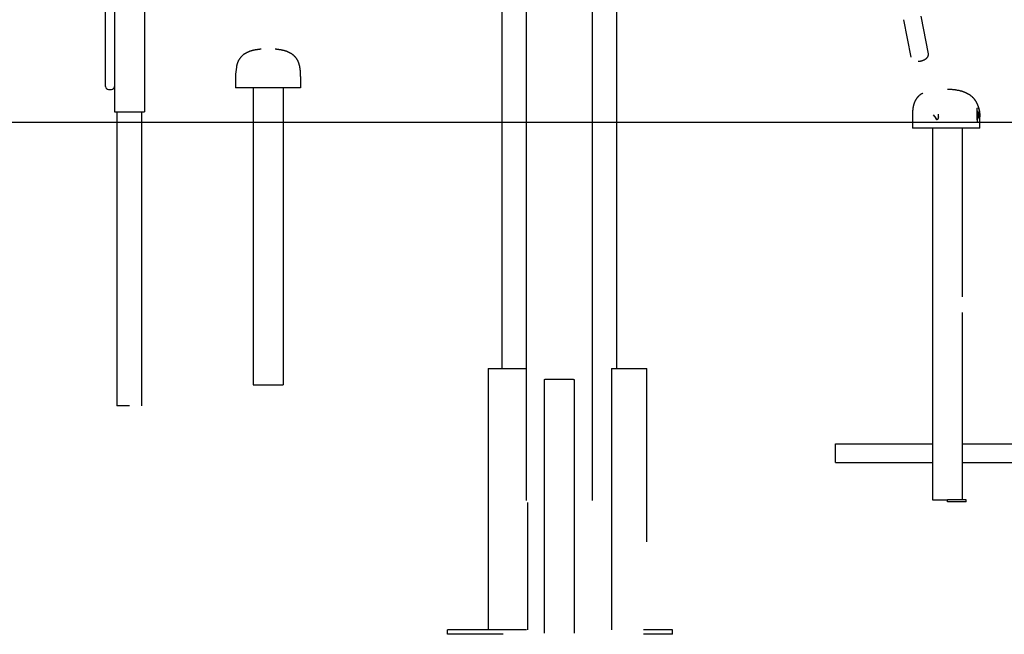
# Model space of a CAD drawing. Extents: x -4172 to 15784, y -2371 to 2030.
# Drawn here: x -2853 to -1534, y -2329 to -1505 of the extents above; entities that cross this region are included whole.
import ezdxf

# ---------------------------------------------------------------- set-up
doc = ezdxf.new("R2010")
doc.units = 0

msp = doc.modelspace()

# ---------------------------------------------------------------- linework, layer by layer
at = {"color": 7, "linetype": 'Continuous'}
for p, q in [((-2685.8, 219.1), (-2685.8, -1628.9)), ((-2737.8, -1541.3), (-2737.8, -1018.7)), ((-2725.8, -1018.7), (-2725.8, -1541.3)), ((-2207, -1277), (-2207, -1972.9)), ((-2053, -1972.9), (-2053, -1277)), ((-2174.4, -1390.6), (-2174.4, -2149.7)), ((-2085.5, -2149.7), (-2085.5, -1389.7)), ((-1635.5, -1551), (-1645.2, -1500.8)), ((-1668.7, -1505.3), (-1659.1, -1555.5)), ((-2737.8, -1594.9), (-2737.8, -1541.3)), ((-2725.8, -1541.3), (-2725.8, -1594.9)), ((-2563.5, -1581.6), (-2563.5, -1596.6)), ((-2476.5, -1581.6), (-2476.5, -1596.6)), ((-2725.8, -1594.9), (-2725.8, -1628.9)), ((-2733.8, -1598.9), (-2729.8, -1598.9)), ((-2476.5, -1596.6), (-2563.5, -1596.6)), ((-2540, -1596.6), (-2540, -1994.6)), ((-2500, -1596.6), (-2500, -1994.6)), ((-2725.8, -1628.9), (-2722.8, -1628.9)), ((-2722.8, -1628.9), (-2688.8, -1628.9)), ((-2722.5, -1628.9), (-2722.5, -2022.9)), ((-2689.1, -2022.9), (-2689.1, -1628.9)), ((-2688.8, -1628.9), (-2685.8, -1628.9)), ((-1629.1, -1632.6), (-1625.7, -1637.2)), ((-1569, -1631.9), (-1569.6, -1631.9)), ((-1569.6, -1634.4), (-1569, -1634.4)), ((-1569.5, -1631.3), (-1568.6, -1629.9)), ((-1568.7, -1632.9), (-1568.1, -1632.4)), ((-1656.9, -1635.6), (-1656.9, -1650.6)), ((-1656.9, -1635.6), (-1656.9, -1635.6)), ((-1621.8, -1635.6), (-1621.8, -1636.1)), ((-1566.5, -1650.6), (-1566.5, -1635.6)), ((-1571.5, -1650.6), (-1656.9, -1650.6)), ((-1630, -1650.6), (-1630, -2148.6)), ((-1590, -1650.6), (-1590, -1876.6)), ((-1568, -1650.6), (-1571.5, -1650.6)), ((-1566.5, -1650.6), (-1568, -1650.6)), ((-1590, -1897.6), (-1590, -2148.6)), ((-2225.2, -1972.9), (-2225.2, -2322.9)), ((-2225.2, -1972.9), (-2224, -1972.9)), ((-2224, -1972.9), (-2201.4, -1972.9)), ((-2201.4, -1972.9), (-2195.7, -1972.9)), ((-2195.7, -1972.9), (-2174.4, -1972.9)), ((-2059.9, -1972.9), (-2059.9, -2322.9)), ((-2059.9, -1972.9), (-2056.9, -1972.9)), ((-2056.9, -1972.9), (-2026, -1972.9)), ((-2026, -1972.9), (-2021.1, -1972.9)), ((-2021.1, -1972.9), (-2012.8, -1972.9)), ((-2012.8, -1972.9), (-2012.7, -1972.9)), ((-2012.7, -2205.1), (-2012.7, -1972.9)), ((-2150, -1987.7), (-2150, -2327.6)), ((-2146, -1987), (-2114, -1987)), ((-2110, -1987.7), (-2110, -2327.6)), ((-2540, -1994.6), (-2536, -1994.6)), ((-2536, -1994.6), (-2504, -1994.6)), ((-2504, -1994.6), (-2500, -1994.6)), ((-2705.8, -2022.9), (-2722.5, -2022.9)), ((-1760, -2094.6), (-1760, -2073.6)), ((-1760, -2073.6), (-1630, -2073.6)), ((-1590, -2073.6), (-1460, -2073.6)), ((-1760, -2098.6), (-1760, -2094.6)), ((-1760, -2098.6), (-1630, -2098.6)), ((-1590, -2098.6), (-1460, -2098.6)), ((-1630, -2148.6), (-1626, -2148.6)), ((-1626, -2148.6), (-1610, -2148.6)), ((-1610, -2151.6), (-1610, -2148.6)), ((-1585, -2148.6), (-1610, -2148.6)), ((-1585, -2151.6), (-1585, -2148.6)), ((-2171.9, -2322.9), (-2171.9, -2152.4)), ((-1585, -2151.6), (-1610, -2151.6)), ((-2279.9, -2328.9), (-2279.9, -2322.9)), ((-2173.8, -2322.9), (-2279.9, -2322.9)), ((-2205, -2328.9), (-2279.9, -2328.9)), ((-1978.2, -2322.9), (-2017.1, -2322.9)), ((-1978.2, -2328.9), (-2017.1, -2328.9)), ((-1978.2, -2328.9), (-1978.2, -2322.9))]:
    msp.add_line(p, q, dxfattribs=at)
msp.add_line((-4171.8, -1642.6), (15783.8, -1642.6))
for points in [[(-2529.2, -1544.9), (-2529.4, -1544.9), (-2529.6, -1544.9), (-2529.7, -1544.9), (-2529.9, -1544.9), (-2530.1, -1544.9), (-2530.3, -1545), (-2530.5, -1545), (-2530.7, -1545), (-2530.9, -1545), (-2531.2, -1545), (-2531.4, -1545.1), (-2531.7, -1545.1), (-2532, -1545.1), (-2532.2, -1545.1), (-2532.6, -1545.2), (-2532.9, -1545.2), (-2533.2, -1545.3), (-2533.5, -1545.3), (-2533.9, -1545.4), (-2534.3, -1545.4), (-2534.6, -1545.5), (-2535, -1545.5), (-2535.4, -1545.6), (-2535.8, -1545.6), (-2536.2, -1545.7), (-2536.6, -1545.8), (-2537, -1545.8), (-2537.4, -1545.9), (-2537.8, -1546), (-2538.2, -1546.1), (-2538.6, -1546.1), (-2539, -1546.2), (-2539.5, -1546.3), (-2539.9, -1546.4), (-2540.4, -1546.5), (-2540.8, -1546.6), (-2541.3, -1546.8), (-2541.7, -1546.9), (-2542.2, -1547), (-2542.6, -1547.1), (-2543.1, -1547.3), (-2543.6, -1547.4), (-2544.1, -1547.6), (-2544.5, -1547.7), (-2545, -1547.9), (-2545.5, -1548.1), (-2546, -1548.3), (-2546.4, -1548.5), (-2546.9, -1548.7), (-2547.3, -1548.9), (-2547.8, -1549.1), (-2548.3, -1549.3), (-2548.7, -1549.5), (-2549.1, -1549.7), (-2549.6, -1550), (-2550, -1550.2), (-2550.4, -1550.4), (-2550.8, -1550.7), (-2551.2, -1550.9), (-2551.6, -1551.2), (-2552, -1551.5), (-2552.4, -1551.7), (-2552.8, -1552), (-2553.1, -1552.3), (-2553.5, -1552.6), (-2553.8, -1552.8), (-2554.2, -1553.1), (-2554.5, -1553.4), (-2554.8, -1553.7), (-2555.1, -1554), (-2555.4, -1554.3), (-2555.7, -1554.6), (-2556, -1554.9), (-2556.3, -1555.2), (-2556.6, -1555.6), (-2556.8, -1555.9), (-2557.1, -1556.2), (-2557.4, -1556.5), (-2557.6, -1556.9), (-2557.9, -1557.2), (-2558.1, -1557.5), (-2558.3, -1557.9), (-2558.5, -1558.2), (-2558.8, -1558.5), (-2559, -1558.9), (-2559.2, -1559.2), (-2559.4, -1559.6), (-2559.5, -1559.9), (-2559.7, -1560.2), (-2559.9, -1560.6), (-2560.1, -1560.9), (-2560.2, -1561.2), (-2560.4, -1561.6), (-2560.5, -1561.9), (-2560.6, -1562.2), (-2560.8, -1562.5), (-2560.9, -1562.8), (-2561, -1563.1), (-2561.1, -1563.4), (-2561.2, -1563.7), (-2561.3, -1564), (-2561.4, -1564.3), (-2561.5, -1564.6), (-2561.6, -1564.9), (-2561.7, -1565.2), (-2561.7, -1565.4), (-2561.8, -1565.7), (-2561.9, -1565.9), (-2562, -1566.2), (-2562, -1566.4), (-2562.1, -1566.7), (-2562.1, -1566.9), (-2562.2, -1567.2), (-2562.2, -1567.4), (-2562.3, -1567.7), (-2562.3, -1567.9), (-2562.4, -1568.2), (-2562.4, -1568.4), (-2562.5, -1568.7), (-2562.5, -1568.9)], [(-2477.4, -1569), (-2477.5, -1568.7), (-2477.5, -1568.5), (-2477.6, -1568.2), (-2477.6, -1568), (-2477.7, -1567.7), (-2477.7, -1567.5), (-2477.8, -1567.2), (-2477.8, -1567), (-2477.9, -1566.7), (-2478, -1566.5), (-2478, -1566.2), (-2478.1, -1566), (-2478.2, -1565.7), (-2478.2, -1565.4), (-2478.3, -1565.2), (-2478.4, -1564.9), (-2478.5, -1564.6), (-2478.6, -1564.3), (-2478.7, -1564), (-2478.8, -1563.7), (-2478.9, -1563.4), (-2479, -1563.1), (-2479.1, -1562.8), (-2479.2, -1562.5), (-2479.4, -1562.2), (-2479.5, -1561.9), (-2479.6, -1561.6), (-2479.8, -1561.2), (-2479.9, -1560.9), (-2480.1, -1560.6), (-2480.3, -1560.2), (-2480.4, -1559.9), (-2480.6, -1559.6), (-2480.8, -1559.2), (-2481, -1558.9), (-2481.2, -1558.5), (-2481.4, -1558.2), (-2481.7, -1557.9), (-2481.9, -1557.5), (-2482.1, -1557.2), (-2482.4, -1556.9), (-2482.6, -1556.5), (-2482.9, -1556.2), (-2483.1, -1555.9), (-2483.4, -1555.6), (-2483.7, -1555.2), (-2484, -1554.9), (-2484.3, -1554.6), (-2484.6, -1554.3), (-2484.9, -1554), (-2485.2, -1553.7), (-2485.5, -1553.4), (-2485.8, -1553.1), (-2486.2, -1552.8), (-2486.5, -1552.6), (-2486.9, -1552.3), (-2487.2, -1552), (-2487.6, -1551.7), (-2488, -1551.5), (-2488.4, -1551.2), (-2488.8, -1550.9), (-2489.2, -1550.7), (-2489.6, -1550.4), (-2490, -1550.2), (-2490.4, -1550), (-2490.8, -1549.7), (-2491.3, -1549.5), (-2491.7, -1549.3), (-2492.2, -1549.1), (-2492.6, -1548.9), (-2493.1, -1548.7), (-2493.6, -1548.5), (-2494, -1548.3), (-2494.5, -1548.1), (-2495, -1547.9), (-2495.5, -1547.7), (-2495.9, -1547.6), (-2496.4, -1547.4), (-2496.9, -1547.3), (-2497.3, -1547.1), (-2497.8, -1547), (-2498.3, -1546.9), (-2498.7, -1546.8), (-2499.2, -1546.6), (-2499.6, -1546.5), (-2500.1, -1546.4), (-2500.5, -1546.3), (-2500.9, -1546.2), (-2501.4, -1546.1), (-2501.8, -1546.1), (-2502.2, -1546), (-2502.6, -1545.9), (-2503, -1545.8), (-2503.4, -1545.8), (-2503.8, -1545.7), (-2504.2, -1545.6), (-2504.6, -1545.6), (-2505, -1545.5), (-2505.3, -1545.5), (-2505.7, -1545.4), (-2506.1, -1545.4), (-2506.4, -1545.3), (-2506.8, -1545.3), (-2507.1, -1545.2), (-2507.4, -1545.2), (-2507.7, -1545.2), (-2508, -1545.1), (-2508.3, -1545.1), (-2508.5, -1545.1), (-2508.8, -1545), (-2509, -1545), (-2509.2, -1545), (-2509.4, -1545), (-2509.6, -1545), (-2509.8, -1544.9), (-2510, -1544.9), (-2510.1, -1544.9), (-2510.3, -1544.9), (-2510.5, -1544.9), (-2510.6, -1544.9)], [(-1649.1, -1561), (-1649, -1561), (-1648.8, -1561), (-1648.6, -1561), (-1648.5, -1561), (-1648.3, -1560.9), (-1648.1, -1560.9), (-1648, -1560.9), (-1647.8, -1560.9), (-1647.6, -1560.9), (-1647.4, -1560.9), (-1647.2, -1560.8), (-1647, -1560.8), (-1646.8, -1560.8), (-1646.6, -1560.8), (-1646.4, -1560.7), (-1646.2, -1560.7), (-1646, -1560.6), (-1645.7, -1560.6), (-1645.5, -1560.5), (-1645.3, -1560.5), (-1645, -1560.4), (-1644.8, -1560.4), (-1644.6, -1560.3), (-1644.3, -1560.3), (-1644.1, -1560.2), (-1643.9, -1560.1), (-1643.7, -1560.1), (-1643.4, -1560), (-1643.2, -1559.9), (-1643, -1559.8), (-1642.7, -1559.8), (-1642.5, -1559.7), (-1642.3, -1559.6), (-1642.1, -1559.5), (-1641.9, -1559.4), (-1641.7, -1559.3), (-1641.4, -1559.2), (-1641.2, -1559.1), (-1641, -1559), (-1640.8, -1558.9), (-1640.6, -1558.8), (-1640.4, -1558.7), (-1640.2, -1558.6), (-1640, -1558.5), (-1639.8, -1558.4), (-1639.6, -1558.3), (-1639.4, -1558.2), (-1639.3, -1558), (-1639.1, -1557.9), (-1638.9, -1557.8), (-1638.7, -1557.7), (-1638.6, -1557.5), (-1638.4, -1557.4), (-1638.2, -1557.3), (-1638.1, -1557.1), (-1637.9, -1557), (-1637.8, -1556.9), (-1637.6, -1556.7), (-1637.5, -1556.6), (-1637.4, -1556.4), (-1637.2, -1556.3), (-1637.1, -1556.2), (-1637, -1556), (-1636.9, -1555.9), (-1636.8, -1555.7), (-1636.6, -1555.6), (-1636.5, -1555.4), (-1636.4, -1555.3), (-1636.3, -1555.1), (-1636.3, -1555), (-1636.2, -1554.9), (-1636.1, -1554.7), (-1636, -1554.6), (-1635.9, -1554.4), (-1635.9, -1554.2), (-1635.8, -1554.1), (-1635.8, -1553.9), (-1635.7, -1553.8), (-1635.7, -1553.6), (-1635.6, -1553.5), (-1635.6, -1553.3), (-1635.5, -1553.2), (-1635.5, -1553), (-1635.5, -1552.9), (-1635.4, -1552.7), (-1635.4, -1552.6), (-1635.4, -1552.4), (-1635.4, -1552.3), (-1635.4, -1552.1), (-1635.4, -1552), (-1635.4, -1551.8), (-1635.4, -1551.7), (-1635.4, -1551.5), (-1635.5, -1551.4), (-1635.5, -1551.2), (-1635.5, -1551.1)], [(-2476.5, -1581.6), (-2476.5, -1581.3), (-2476.5, -1581.2), (-2476.5, -1581.1), (-2476.5, -1580.9), (-2476.5, -1580.8), (-2476.5, -1580.6), (-2476.5, -1580.5), (-2476.5, -1580.3), (-2476.5, -1580.2), (-2476.5, -1580), (-2476.5, -1579.8), (-2476.5, -1579.6), (-2476.5, -1579.4), (-2476.5, -1579.2), (-2476.5, -1579), (-2476.5, -1578.8), (-2476.5, -1578.5), (-2476.5, -1578.2), (-2476.5, -1578), (-2476.6, -1577.7), (-2476.6, -1577.4), (-2476.6, -1577.1), (-2476.6, -1576.7), (-2476.6, -1576.4), (-2476.6, -1576.1), (-2476.6, -1575.7), (-2476.7, -1575.4), (-2476.7, -1575), (-2476.7, -1574.7), (-2476.7, -1574.3), (-2476.8, -1574), (-2476.8, -1573.7), (-2476.8, -1573.3), (-2476.9, -1573), (-2476.9, -1572.7), (-2476.9, -1572.3), (-2477, -1572), (-2477, -1571.7), (-2477, -1571.4), (-2477.1, -1571.1), (-2477.1, -1570.9), (-2477.1, -1570.6), (-2477.2, -1570.4), (-2477.2, -1570.2), (-2477.2, -1570), (-2477.3, -1569.8), (-2477.3, -1569.6), (-2477.3, -1569.5), (-2477.4, -1569.4), (-2477.4, -1569.2), (-2477.4, -1569.1), (-2477.4, -1569)], [(-1642.9, -1603.9), (-1643.3, -1604.1), (-1643.6, -1604.3), (-1644, -1604.4), (-1644.3, -1604.6), (-1644.7, -1604.8), (-1645, -1605.1), (-1645.4, -1605.3), (-1645.8, -1605.5), (-1646.1, -1605.7), (-1646.5, -1606), (-1646.8, -1606.3), (-1647.2, -1606.6), (-1647.5, -1606.8), (-1647.9, -1607.1), (-1648.2, -1607.5), (-1648.6, -1607.8), (-1648.9, -1608.1), (-1649.2, -1608.5), (-1649.6, -1608.8), (-1649.9, -1609.2), (-1650.2, -1609.5), (-1650.5, -1609.9), (-1650.8, -1610.2), (-1651, -1610.6), (-1651.3, -1610.9), (-1651.5, -1611.3), (-1651.8, -1611.6), (-1652, -1611.9), (-1652.2, -1612.3), (-1652.4, -1612.6), (-1652.6, -1612.9), (-1652.7, -1613.2), (-1652.9, -1613.5), (-1653.1, -1613.8), (-1653.2, -1614.1), (-1653.4, -1614.4), (-1653.5, -1614.7), (-1653.6, -1615), (-1653.7, -1615.3), (-1653.9, -1615.6), (-1654, -1615.8), (-1654.1, -1616.1), (-1654.2, -1616.4), (-1654.3, -1616.7), (-1654.4, -1617), (-1654.6, -1617.3), (-1654.7, -1617.6), (-1654.8, -1617.9), (-1654.9, -1618.2), (-1655, -1618.5), (-1655.1, -1618.8), (-1655.2, -1619.2), (-1655.3, -1619.5), (-1655.3, -1619.8), (-1655.4, -1620.2), (-1655.5, -1620.5), (-1655.6, -1620.9), (-1655.7, -1621.3), (-1655.8, -1621.7), (-1655.9, -1622), (-1655.9, -1622.4), (-1656, -1622.8), (-1656.1, -1623.2), (-1656.1, -1623.6), (-1656.2, -1624), (-1656.3, -1624.5), (-1656.3, -1624.9), (-1656.4, -1625.3), (-1656.4, -1625.8), (-1656.5, -1626.2), (-1656.5, -1626.7), (-1656.6, -1627.1), (-1656.6, -1627.6), (-1656.7, -1628.1), (-1656.7, -1628.6), (-1656.7, -1629.1), (-1656.8, -1629.6), (-1656.8, -1630.1), (-1656.8, -1630.7), (-1656.9, -1631.2), (-1656.9, -1631.7), (-1656.9, -1632.3), (-1656.9, -1632.8), (-1656.9, -1633.4), (-1656.9, -1633.9), (-1656.9, -1634.5), (-1656.9, -1635.1), (-1656.9, -1635.6)], [(-1566.5, -1635.6), (-1566.5, -1635), (-1566.5, -1634.5), (-1566.5, -1633.9), (-1566.5, -1633.3), (-1566.6, -1632.7), (-1566.6, -1632.2), (-1566.6, -1631.6), (-1566.7, -1631), (-1566.7, -1630.5), (-1566.8, -1629.9), (-1566.8, -1629.4), (-1566.9, -1628.9), (-1567, -1628.4), (-1567, -1627.9), (-1567.1, -1627.4), (-1567.2, -1626.9), (-1567.3, -1626.4), (-1567.4, -1626), (-1567.5, -1625.5), (-1567.6, -1625.1), (-1567.7, -1624.7), (-1567.8, -1624.3), (-1567.9, -1623.8), (-1568, -1623.4), (-1568.1, -1623), (-1568.2, -1622.6), (-1568.3, -1622.3), (-1568.4, -1621.9), (-1568.5, -1621.5), (-1568.7, -1621.2), (-1568.8, -1620.8), (-1568.9, -1620.5), (-1569, -1620.2), (-1569.2, -1619.8), (-1569.3, -1619.5), (-1569.4, -1619.2), (-1569.5, -1618.9), (-1569.6, -1618.6), (-1569.8, -1618.4), (-1569.9, -1618.1), (-1570, -1617.8), (-1570.1, -1617.6), (-1570.3, -1617.3), (-1570.4, -1617.1), (-1570.5, -1616.9), (-1570.6, -1616.7), (-1570.7, -1616.4), (-1570.8, -1616.2), (-1570.9, -1616), (-1571.1, -1615.8), (-1571.2, -1615.6), (-1571.3, -1615.4), (-1571.4, -1615.3), (-1571.5, -1615.1), (-1571.6, -1614.9), (-1571.7, -1614.7), (-1571.8, -1614.5), (-1572, -1614.4), (-1572.1, -1614.2), (-1572.2, -1614), (-1572.3, -1613.8), (-1572.4, -1613.6), (-1572.6, -1613.5), (-1572.7, -1613.3), (-1572.8, -1613.1), (-1573, -1612.9), (-1573.1, -1612.7), (-1573.3, -1612.5), (-1573.4, -1612.3), (-1573.6, -1612.1), (-1573.7, -1611.9), (-1573.9, -1611.7), (-1574.1, -1611.5), (-1574.2, -1611.3), (-1574.4, -1611.1), (-1574.6, -1610.9), (-1574.8, -1610.7), (-1575, -1610.5), (-1575.2, -1610.2), (-1575.4, -1610), (-1575.7, -1609.8), (-1575.9, -1609.5), (-1576.1, -1609.3), (-1576.4, -1609.1), (-1576.7, -1608.8), (-1576.9, -1608.6), (-1577.2, -1608.3), (-1577.5, -1608.1), (-1577.8, -1607.8), (-1578.2, -1607.6), (-1578.5, -1607.3), (-1578.8, -1607), (-1579.2, -1606.8), (-1579.6, -1606.5), (-1579.9, -1606.2), (-1580.3, -1606), (-1580.7, -1605.7), (-1581.1, -1605.5), (-1581.6, -1605.2), (-1582, -1605), (-1582.4, -1604.7), (-1582.9, -1604.5), (-1583.4, -1604.2), (-1583.8, -1604), (-1584.3, -1603.7), (-1584.8, -1603.5), (-1585.3, -1603.3), (-1585.8, -1603.1), (-1586.3, -1602.9), (-1586.8, -1602.7), (-1587.3, -1602.4), (-1587.9, -1602.3), (-1588.4, -1602.1), (-1589, -1601.9), (-1589.5, -1601.7), (-1590.1, -1601.5), (-1590.6, -1601.3), (-1591.2, -1601.2), (-1591.8, -1601), (-1592.4, -1600.9), (-1592.9, -1600.7), (-1593.5, -1600.6), (-1594.1, -1600.4), (-1594.7, -1600.3), (-1595.4, -1600.2), (-1596, -1600.1), (-1596.6, -1600), (-1597.2, -1599.8), (-1597.9, -1599.7), (-1598.5, -1599.6), (-1599.2, -1599.5), (-1599.8, -1599.5), (-1600.4, -1599.4), (-1601.1, -1599.3), (-1601.7, -1599.2), (-1602.3, -1599.2), (-1602.9, -1599.1), (-1603.4, -1599), (-1604, -1599), (-1604.6, -1598.9), (-1605.1, -1598.9), (-1605.6, -1598.9), (-1606.1, -1598.8), (-1606.6, -1598.8), (-1607, -1598.8), (-1607.5, -1598.8), (-1607.9, -1598.8), (-1608.3, -1598.7), (-1608.7, -1598.7), (-1609.1, -1598.7), (-1609.5, -1598.7), (-1609.9, -1598.7)], [(-1621.8, -1635.6), (-1621.8, -1635.5), (-1621.8, -1635.3), (-1621.8, -1635.2), (-1621.8, -1635), (-1621.8, -1634.9), (-1621.8, -1634.8), (-1621.8, -1634.7), (-1621.8, -1634.5), (-1621.8, -1634.4), (-1621.8, -1634.2), (-1621.8, -1634), (-1621.8, -1633.8), (-1621.7, -1633.6), (-1621.7, -1633.4), (-1621.7, -1633.2), (-1621.7, -1632.9), (-1621.7, -1632.7), (-1621.7, -1632.5), (-1621.7, -1631.9)], [(-1570.2, -1635.6), (-1570.2, -1635.4), (-1570.2, -1635.2), (-1570.2, -1635), (-1570.2, -1634.8), (-1570.2, -1634.6), (-1570.2, -1634.5), (-1570.2, -1634.3), (-1570.2, -1634.1), (-1570.2, -1633.8), (-1570.2, -1633.6), (-1570.3, -1633.4), (-1570.3, -1633.2), (-1570.3, -1633), (-1570.3, -1632.7), (-1570.3, -1632.5), (-1570.3, -1632.3), (-1570.3, -1632), (-1570.3, -1631.8), (-1570.3, -1631.5), (-1570.3, -1631.3), (-1570.3, -1631), (-1570.3, -1630.8), (-1570.3, -1630.5), (-1570.3, -1630.3), (-1570.3, -1630.1), (-1570.3, -1629.8), (-1570.3, -1629.6), (-1570.3, -1629.4), (-1570.3, -1629.1), (-1570.3, -1628.9), (-1570.3, -1628.7), (-1570.3, -1628.5), (-1570.3, -1628.3), (-1570.2, -1628.1), (-1570.2, -1627.9), (-1570.2, -1627.7), (-1570.2, -1627.5), (-1570.2, -1627.3), (-1570.2, -1627.1), (-1570.2, -1626.9), (-1570.2, -1626.8), (-1570.2, -1626.6), (-1570.2, -1626.4), (-1570.2, -1626.3), (-1570.2, -1626.1), (-1570.1, -1625.9), (-1570.1, -1625.8), (-1570.1, -1625.6), (-1570.1, -1625.5), (-1570.1, -1625.4), (-1570.1, -1625.2), (-1570.1, -1625.1), (-1570.1, -1625), (-1570, -1624.9), (-1570, -1624.7), (-1570, -1624.6), (-1570, -1624.5), (-1570, -1624.4), (-1570, -1624.3), (-1570, -1624.2), (-1569.9, -1624.1), (-1569.9, -1624.1), (-1569.9, -1624), (-1569.9, -1623.9), (-1569.9, -1623.8), (-1569.9, -1623.8), (-1569.8, -1623.7), (-1569.8, -1623.7), (-1569.8, -1623.6), (-1569.8, -1623.6), (-1569.8, -1623.5), (-1569.8, -1623.5), (-1569.7, -1623.5), (-1569.7, -1623.4), (-1569.7, -1623.4), (-1569.7, -1623.4), (-1569.7, -1623.4), (-1569.7, -1623.4), (-1569.7, -1623.4), (-1569.7, -1623.4)], [(-1570.2, -1635.6), (-1570.2, -1635.5), (-1570.2, -1635.4), (-1570.2, -1635.4), (-1570.2, -1635.4), (-1570.2, -1635.3), (-1570.2, -1635.3), (-1570.2, -1635.3), (-1570.2, -1635.3), (-1570.2, -1635.2), (-1570.2, -1635.2), (-1570.2, -1635.2), (-1570.2, -1635.1), (-1570.2, -1635.1)], [(-1568.7, -1643.7), (-1568.7, -1643.7), (-1568.7, -1643.7), (-1568.7, -1643.7), (-1568.7, -1643.7), (-1568.7, -1643.7), (-1568.7, -1643.7), (-1568.7, -1643.7), (-1568.7, -1643.7), (-1568.7, -1643.7), (-1568.7, -1643.7), (-1568.7, -1643.7), (-1568.7, -1643.6), (-1568.8, -1643.6), (-1568.8, -1643.6), (-1568.8, -1643.6), (-1568.8, -1643.6), (-1568.8, -1643.5), (-1568.9, -1643.5), (-1568.9, -1643.4), (-1568.9, -1643.4), (-1568.9, -1643.4), (-1568.9, -1643.3), (-1569, -1643.2), (-1569, -1643.2), (-1569, -1643.1), (-1569.1, -1643), (-1569.1, -1643), (-1569.1, -1642.9), (-1569.1, -1642.8), (-1569.2, -1642.7), (-1569.2, -1642.6), (-1569.2, -1642.5), (-1569.3, -1642.4), (-1569.3, -1642.3), (-1569.3, -1642.2), (-1569.4, -1642.1), (-1569.4, -1642), (-1569.4, -1641.9), (-1569.4, -1641.7), (-1569.5, -1641.6), (-1569.5, -1641.5), (-1569.5, -1641.3), (-1569.6, -1641.2), (-1569.6, -1641), (-1569.6, -1640.9), (-1569.7, -1640.7), (-1569.7, -1640.5), (-1569.7, -1640.4), (-1569.7, -1640.2), (-1569.8, -1640), (-1569.8, -1639.8), (-1569.8, -1639.6), (-1569.8, -1639.4), (-1569.9, -1639.3), (-1569.9, -1639.1), (-1569.9, -1638.9), (-1569.9, -1638.7), (-1570, -1638.5), (-1570, -1638.3), (-1570, -1638.1), (-1570, -1637.9), (-1570, -1637.7), (-1570.1, -1637.5), (-1570.1, -1637.2), (-1570.1, -1637), (-1570.1, -1636.8), (-1570.1, -1636.6), (-1570.1, -1636.4), (-1570.1, -1636.2), (-1570.2, -1636), (-1570.2, -1635.8), (-1570.2, -1635.6)], [(-1568.2, -1632.1), (-1568.2, -1632.1), (-1568.3, -1632.1), (-1568.4, -1632.1), (-1568.5, -1632), (-1568.5, -1632), (-1568.6, -1632), (-1568.7, -1632), (-1568.8, -1631.9), (-1568.9, -1631.9), (-1569, -1631.9), (-1569.1, -1631.9), (-1569.2, -1631.8), (-1569.3, -1631.8), (-1569.4, -1631.8), (-1569.7, -1631.7)], [(-1569.4, -1635.3), (-1569.4, -1635.3), (-1569.3, -1635.3), (-1569.2, -1635.4), (-1569.2, -1635.4), (-1569.1, -1635.4), (-1569.1, -1635.4), (-1569, -1635.4), (-1568.9, -1635.5), (-1568.8, -1635.5), (-1568.8, -1635.5), (-1568.7, -1635.5), (-1568.6, -1635.5), (-1568.5, -1635.6), (-1568.4, -1635.6), (-1568.4, -1635.6), (-1568.3, -1635.6)], [(-1568.7, -1629.8), (-1568.7, -1629.9), (-1568.8, -1629.9), (-1568.8, -1629.9), (-1568.8, -1629.9), (-1568.8, -1630), (-1568.9, -1630), (-1568.9, -1630), (-1568.9, -1630), (-1569, -1630.1), (-1569, -1630.1), (-1569.1, -1630.1), (-1569.1, -1630.2), (-1569.1, -1630.2), (-1569.2, -1630.2), (-1569.3, -1630.3)], [(-1568.2, -1635.4), (-1568.3, -1635.3), (-1568.3, -1635.3), (-1568.4, -1635.2), (-1568.4, -1635.2), (-1568.5, -1635.1), (-1568.5, -1635.1), (-1568.5, -1635), (-1568.6, -1634.9), (-1568.6, -1634.9), (-1568.7, -1634.8), (-1568.7, -1634.7), (-1568.8, -1634.7), (-1568.8, -1634.6), (-1568.9, -1634.5), (-1569, -1634.5), (-1569, -1634.4)], [(-1568.6, -1629.9), (-1568.6, -1629.9), (-1568.6, -1629.9), (-1568.6, -1629.9), (-1568.6, -1629.9), (-1568.6, -1629.9), (-1568.6, -1629.9), (-1568.6, -1629.9), (-1568.6, -1629.9), (-1568.6, -1629.9), (-1568.6, -1629.9), (-1568.6, -1629.8), (-1568.6, -1629.8), (-1568.6, -1629.8), (-1568.6, -1629.8), (-1568.6, -1629.8), (-1568.6, -1629.8), (-1568.6, -1629.8), (-1568.6, -1629.8), (-1568.6, -1629.8), (-1568.6, -1629.8), (-1568.6, -1629.8), (-1568.6, -1629.8), (-1568.6, -1629.8), (-1568.6, -1629.8), (-1568.6, -1629.8), (-1568.6, -1629.8), (-1568.6, -1629.8), (-1568.6, -1629.8), (-1568.6, -1629.8), (-1568.6, -1629.8), (-1568.6, -1629.8), (-1568.6, -1629.8), (-1568.6, -1629.8), (-1568.6, -1629.8), (-1568.6, -1629.8), (-1568.6, -1629.8), (-1568.6, -1629.8), (-1568.6, -1629.8), (-1568.6, -1629.8), (-1568.6, -1629.8), (-1568.6, -1629.8), (-1568.6, -1629.8), (-1568.6, -1629.8), (-1568.6, -1629.8), (-1568.6, -1629.8), (-1568.6, -1629.8), (-1568.7, -1629.8), (-1568.7, -1629.8), (-1568.7, -1629.8), (-1568.7, -1629.8), (-1568.7, -1629.8), (-1568.7, -1629.8), (-1568.7, -1629.8)], [(-1568.6, -1622.9), (-1568.6, -1622.9), (-1568.5, -1622.9), (-1568.5, -1623), (-1568.5, -1623), (-1568.4, -1623.1), (-1568.4, -1623.1), (-1568.4, -1623.2), (-1568.3, -1623.3), (-1568.3, -1623.4), (-1568.3, -1623.5), (-1568.2, -1623.6), (-1568.2, -1623.7), (-1568.1, -1623.9), (-1568.1, -1624), (-1568, -1624.2), (-1567.9, -1624.4), (-1567.9, -1624.6), (-1567.8, -1624.9), (-1567.7, -1625.1), (-1567.7, -1625.4), (-1567.6, -1625.6), (-1567.5, -1625.9), (-1567.5, -1626.2), (-1567.4, -1626.5), (-1567.3, -1626.9), (-1567.3, -1627.2), (-1567.2, -1627.6), (-1567.1, -1627.9), (-1567.1, -1628.3), (-1567, -1628.7), (-1567, -1629.1), (-1566.9, -1629.5), (-1566.9, -1629.9), (-1566.8, -1630.3), (-1566.8, -1630.7), (-1566.7, -1631.1), (-1566.7, -1631.5), (-1566.7, -1631.9), (-1566.7, -1632.2), (-1566.7, -1632.6), (-1566.6, -1633), (-1566.6, -1633.4), (-1566.6, -1633.8), (-1566.6, -1634.1), (-1566.6, -1634.5), (-1566.6, -1634.9), (-1566.6, -1635.3), (-1566.6, -1635.6)], [(-1568.3, -1635.6), (-1568.3, -1635.6), (-1568.3, -1635.6), (-1568.3, -1635.6), (-1568.2, -1635.6), (-1568.2, -1635.6), (-1568.2, -1635.6), (-1568.2, -1635.6), (-1568.2, -1635.6), (-1568.2, -1635.6), (-1568.2, -1635.6), (-1568.2, -1635.6), (-1568.2, -1635.6), (-1568.2, -1635.6), (-1568.2, -1635.6), (-1568.2, -1635.6), (-1568.2, -1635.6), (-1568.2, -1635.6), (-1568.2, -1635.6), (-1568.2, -1635.6), (-1568.2, -1635.6), (-1568.1, -1635.6), (-1568.1, -1635.6), (-1568.1, -1635.6), (-1568.1, -1635.6), (-1568.1, -1635.6), (-1568.1, -1635.6), (-1568.1, -1635.6), (-1568.1, -1635.5), (-1568.1, -1635.5), (-1568.1, -1635.5), (-1568.1, -1635.5), (-1568.1, -1635.5), (-1568.1, -1635.5), (-1568.1, -1635.5), (-1568.1, -1635.5), (-1568.1, -1635.5), (-1568.1, -1635.5), (-1568.1, -1635.5), (-1568.1, -1635.5), (-1568.1, -1635.5), (-1568.1, -1635.5), (-1568.2, -1635.5), (-1568.2, -1635.5), (-1568.2, -1635.4), (-1568.2, -1635.4), (-1568.2, -1635.4), (-1568.2, -1635.4), (-1568.2, -1635.4), (-1568.2, -1635.4), (-1568.2, -1635.4), (-1568.2, -1635.4), (-1568.2, -1635.4), (-1568.2, -1635.4), (-1568.2, -1635.4), (-1568.2, -1635.4)], [(-1568.1, -1632.4), (-1568.1, -1632.4), (-1568.1, -1632.4), (-1568.1, -1632.4), (-1568.1, -1632.4), (-1568.1, -1632.4), (-1568.1, -1632.4), (-1568.1, -1632.4), (-1568.1, -1632.4), (-1568.1, -1632.4), (-1568.1, -1632.4), (-1568.1, -1632.4), (-1568.1, -1632.4), (-1568.1, -1632.3), (-1568.1, -1632.3), (-1568.1, -1632.3), (-1568.1, -1632.3), (-1568.1, -1632.3), (-1568, -1632.3), (-1568, -1632.3), (-1568, -1632.3), (-1568, -1632.3), (-1568, -1632.3), (-1568, -1632.3), (-1568, -1632.3), (-1568, -1632.3), (-1568, -1632.2), (-1568, -1632.2), (-1568, -1632.2), (-1568, -1632.2), (-1568, -1632.2), (-1568, -1632.2), (-1568.1, -1632.2), (-1568.1, -1632.2), (-1568.1, -1632.2), (-1568.1, -1632.2), (-1568.1, -1632.2), (-1568.1, -1632.2), (-1568.1, -1632.2), (-1568.1, -1632.2), (-1568.1, -1632.2), (-1568.1, -1632.2), (-1568.1, -1632.2), (-1568.1, -1632.1), (-1568.1, -1632.1), (-1568.1, -1632.1), (-1568.1, -1632.1), (-1568.1, -1632.1), (-1568.1, -1632.1), (-1568.1, -1632.1), (-1568.1, -1632.1), (-1568.1, -1632.1), (-1568.1, -1632.1), (-1568.2, -1632.1), (-1568.2, -1632.1), (-1568.2, -1632.1)], [(-1626.1, -1636.8), (-1626.1, -1636.8), (-1626, -1636.9), (-1626, -1637), (-1626, -1637), (-1626, -1637.1), (-1626, -1637.2), (-1626, -1637.3), (-1625.9, -1637.3), (-1625.9, -1637.4), (-1625.9, -1637.5), (-1625.8, -1637.6), (-1625.8, -1637.7), (-1625.7, -1637.7), (-1625.7, -1637.8), (-1625.6, -1637.9), (-1625.6, -1638), (-1625.5, -1638.1), (-1625.4, -1638.2), (-1625.4, -1638.2), (-1625.3, -1638.3), (-1625.2, -1638.4), (-1625.1, -1638.5), (-1625, -1638.6), (-1624.9, -1638.6), (-1624.8, -1638.7), (-1624.7, -1638.7), (-1624.6, -1638.8), (-1624.5, -1638.8), (-1624.4, -1638.9), (-1624.3, -1638.9), (-1624.2, -1639), (-1624.1, -1639)], [(-1625.7, -1637.2), (-1625.7, -1637.3), (-1625.6, -1637.4), (-1625.5, -1637.5), (-1625.4, -1637.5), (-1625.4, -1637.6), (-1625.3, -1637.7), (-1625.2, -1637.8), (-1625.1, -1637.9), (-1625.1, -1637.9), (-1625, -1638), (-1624.9, -1638.1), (-1624.8, -1638.2), (-1624.7, -1638.2), (-1624.6, -1638.3), (-1624.5, -1638.4), (-1624.4, -1638.4), (-1624.3, -1638.5), (-1624.2, -1638.5), (-1624, -1638.6), (-1623.9, -1638.6), (-1623.8, -1638.7), (-1623.7, -1638.7), (-1623.6, -1638.7), (-1623.5, -1638.8)], [(-1624.7, -1639.1), (-1624.6, -1639.1), (-1624.5, -1639.1), (-1624.3, -1639.1), (-1624.2, -1639.1), (-1624.1, -1639), (-1624, -1639), (-1623.9, -1639), (-1623.7, -1639), (-1623.6, -1638.9), (-1623.5, -1638.9), (-1623.4, -1638.8), (-1623.3, -1638.8), (-1623.2, -1638.7), (-1623.1, -1638.6), (-1623, -1638.6), (-1622.9, -1638.5), (-1622.8, -1638.4), (-1622.7, -1638.3), (-1622.6, -1638.2), (-1622.5, -1638.1), (-1622.4, -1638), (-1622.4, -1637.9), (-1622.3, -1637.8), (-1622.2, -1637.7), (-1622.2, -1637.6), (-1622.1, -1637.5), (-1622.1, -1637.4), (-1622, -1637.3), (-1622, -1637.2), (-1621.9, -1637.1), (-1621.9, -1637), (-1621.9, -1636.9), (-1621.8, -1636.8), (-1621.8, -1636.7), (-1621.8, -1636.6), (-1621.8, -1636.5), (-1621.8, -1636.4), (-1621.8, -1636.3), (-1621.8, -1636.2), (-1621.8, -1636.1)], [(-2150, -1987.7), (-2149.9, -1987.5), (-2149.7, -1987.4), (-2149.3, -1987.3), (-2148.8, -1987.2), (-2148.2, -1987.1), (-2147.5, -1987), (-2146.8, -1987), (-2146, -1987)], [(-2114, -1987), (-2113.2, -1987), (-2112.4, -1987), (-2111.8, -1987.1), (-2111.1, -1987.2), (-2110.7, -1987.3), (-2110.3, -1987.4), (-2110.1, -1987.5), (-2110, -1987.7)]]:
    msp.add_lwpolyline(points, dxfattribs=at)
for points in [[(-1569.6, -1634.1), (-1569.7, -1632.9), (-1569.6, -1631.8), (-1569.4, -1630.8), (-1569.2, -1630.1), (-1568.9, -1629.7), (-1568.6, -1629.7), (-1568.3, -1630), (-1568.1, -1630.7), (-1567.9, -1631.7), (-1567.8, -1632.8), (-1567.8, -1633.9), (-1567.9, -1635), (-1568.1, -1635.8), (-1568.4, -1636.4), (-1568.7, -1636.6), (-1569, -1636.5), (-1569.3, -1635.9), (-1569.5, -1635.1)], [(-1568.7, -1632.8), (-1568.7, -1632.4), (-1568.8, -1632), (-1569, -1631.9), (-1569.1, -1631.9), (-1569.2, -1632.1), (-1569.3, -1632.5), (-1569.3, -1633), (-1569.3, -1633.5), (-1569.3, -1633.9), (-1569.2, -1634.2), (-1569, -1634.4), (-1568.9, -1634.3), (-1568.8, -1634.1), (-1568.7, -1633.7), (-1568.7, -1633.3)]]:
    msp.add_lwpolyline(points, close=True, dxfattribs=at)
for centre, radius, start, end in [((-2489.6, -1580.7), 73.9, 170.8004, 180.6556), ((-2733.8, -1594.9), 4, 180, 270), ((-2729.8, -1594.9), 4, 270, 0), ((-1575.2, -1633.1), 7.6, 22.9764, 48.5052), ((-1575.2, -1633.1), 7.6, 314.9588, 337.0236)]:
    msp.add_arc(centre, radius, start, end, dxfattribs=at)

doc.saveas('drawing.dxf')
